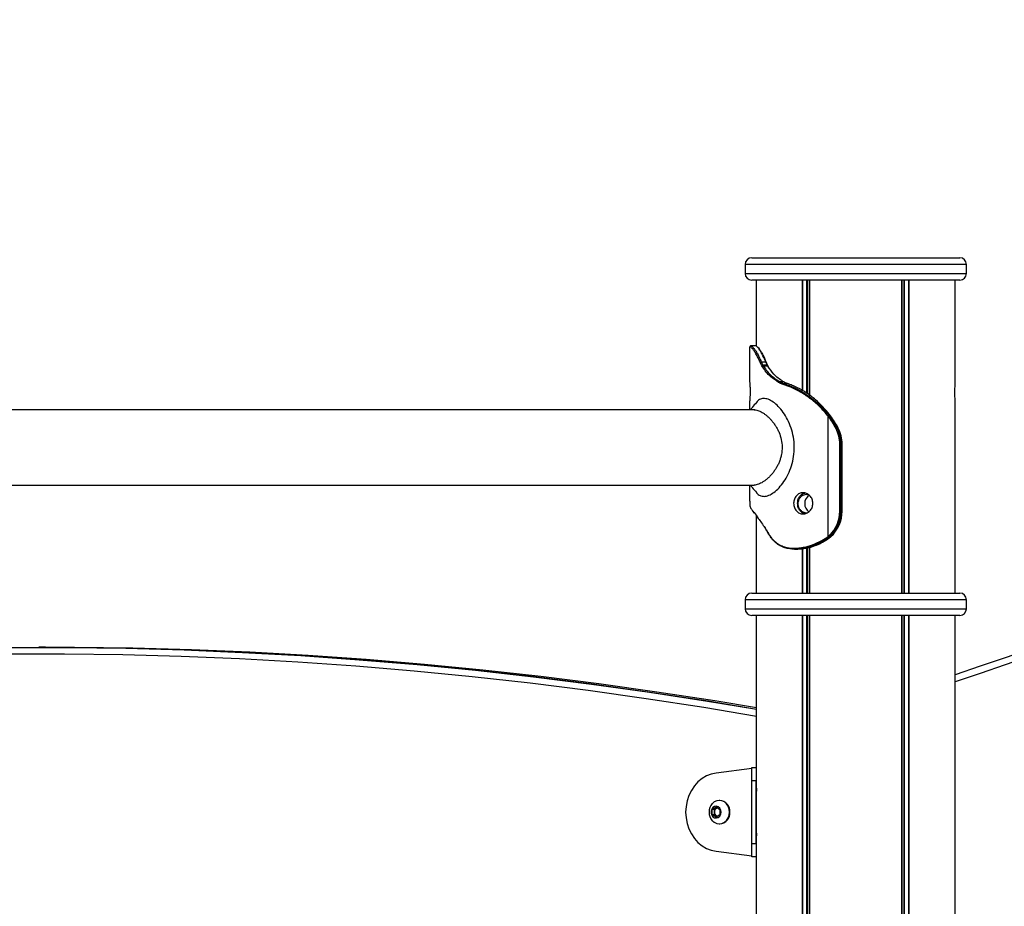
# Model space of a CAD drawing. Units: millimetres. Extents: x 907 to 7993, y 1065 to 11160.
# Drawn here: x 2999 to 3440, y 9112 to 9509 of the extents above; entities that cross this region are included whole.
import ezdxf

# ---------------------------------------------------------------- set-up
doc = ezdxf.new("R2010")
doc.units = ezdxf.units.MM
doc.header["$LTSCALE"] = 50

msp = doc.modelspace()

# ---------------------------------------------------------------- linework, layer by layer
at = {"color": 7, "linetype": 'Continuous', "lineweight": 25}
for p, q in [((3326.71, 9402.09), (3419.71, 9402.09)), ((3323.71, 9399.09), (3323.71, 9395.09)), ((3422.71, 9395.09), (3422.71, 9399.09)), ((3419.71, 9392.09), (3326.71, 9392.09)), ((3328.75, 9362.61), (3328.75, 9392.09)), ((3349.35, 9342.43), (3349.35, 9392.09)), ((3349.49, 9342.58), (3349.49, 9392.09)), ((3352.51, 9340.6), (3352.51, 9392.09)), ((3352.61, 9340.26), (3352.61, 9392.09)), ((3393.81, 9252.09), (3393.81, 9392.09)), ((3393.91, 9252.09), (3393.91, 9392.09)), ((3396.93, 9252.09), (3396.93, 9392.09)), ((3397.07, 9252.09), (3397.07, 9392.09)), ((3417.67, 9345.73), (3417.67, 9392.09)), ((3325.71, 9361.92), (3325.71, 9346.96)), ((3325.98, 9362.33), (3325.91, 9362.33)), ((3326.31, 9362.73), (3326.34, 9362.73)), ((3328.53, 9362.73), (3326.34, 9362.74)), ((3328.57, 9362.72), (3328.53, 9362.73)), ((3330.56, 9355.04), (3330.47, 9355.26)), ((3330.95, 9355.54), (3331.05, 9355.32)), ((3331.5, 9353.25), (3331.16, 9353.82)), ((3331.64, 9354.12), (3331.96, 9353.58)), ((3333.02, 9355.32), (3332.93, 9355.54)), ((3333.26, 9355.2), (3333.17, 9355.42)), ((3333.79, 9354.04), (3333.26, 9355.2)), ((3333.9, 9353.57), (3333.56, 9354.15)), ((3339.03, 9346.16), (3338.66, 9346.36)), ((3339.05, 9346.73), (3339.41, 9346.54)), ((3340.72, 9345.45), (3340.59, 9345.5)), ((3341, 9346.53), (3340.63, 9346.74)), ((3340.93, 9345.89), (3341.06, 9345.84)), ((3342.57, 9345.84), (3342.43, 9345.89)), ((3325.71, 9337.52), (3325.71, 9334.09)), ((3417.67, 9252.09), (3417.67, 9338.45)), ((3328.07, 9334.09), (2688.92, 9334.09)), ((3360.76, 9331.36), (3360.47, 9331.72)), ((3360.92, 9331.16), (3360.76, 9331.36)), ((3360.87, 9331.98), (3361.17, 9331.61)), ((3360.92, 9277.47), (3360.92, 9331.16)), ((3361.17, 9331.61), (3361.32, 9331.4)), ((3361.65, 9331.73), (3361.53, 9331.87)), ((3361.89, 9331.4), (3361.65, 9331.73)), ((3364.81, 9325.87), (3365.38, 9325.87)), ((3366.06, 9288.74), (3366.06, 9318.74)), ((3366.06, 9318.74), (3366.55, 9318.74)), ((3366.55, 9318.74), (3367.12, 9318.74)), ((3366.55, 9318.74), (3366.55, 9288.74)), ((3367.12, 9288.74), (3367.12, 9318.74)), ((3367.13, 9318.74), (3367.12, 9318.74)), ((3367.13, 9288.74), (3367.13, 9318.74)), ((2688.92, 9300.39), (3327.7, 9300.39)), ((3325.71, 9300.39), (3325.71, 9293.18)), ((3349.35, 9295.73), (3349.35, 9296.53)), ((3349.49, 9295.8), (3349.49, 9296.58)), ((3326.96, 9289.03), (3327, 9288.99)), ((3327.55, 9288.32), (3327.7, 9288.13)), ((3327.64, 9288.06), (3327.63, 9288.07)), ((3327.63, 9288.05), (3327.8, 9287.84)), ((3328.75, 9252.09), (3328.75, 9286.7)), ((3349.35, 9287.96), (3349.35, 9288.45)), ((3349.49, 9287.9), (3349.49, 9288.38)), ((3366.06, 9288.74), (3366.55, 9288.74)), ((3366.55, 9288.74), (3367.12, 9288.74)), ((3367.13, 9288.74), (3367.12, 9288.74)), ((3332.67, 9281.22), (3332.29, 9281.76)), ((3332.67, 9281.23), (3333.05, 9280.66)), ((3333.75, 9279.24), (3333.87, 9279.03)), ((3333.77, 9279.44), (3333.89, 9279.22)), ((3360.92, 9277.47), (3361.3, 9277.8)), ((3358.74, 9275.99), (3359.55, 9276.49)), ((3359.87, 9276.16), (3359.04, 9275.64)), ((3359.55, 9276.49), (3360.3, 9277.01)), ((3359.68, 9275.62), (3360.52, 9276.17)), ((3360.62, 9276.68), (3359.87, 9276.16)), ((3360.3, 9277.01), (3360.92, 9277.47)), ((3360.54, 9276.18), (3360.52, 9276.17)), ((3360.54, 9276.18), (3361.32, 9276.75)), ((3361.26, 9277.16), (3360.62, 9276.68)), ((3361.66, 9277.51), (3361.26, 9277.16)), ((3361.31, 9276.75), (3361.83, 9277.16)), ((3361.32, 9276.75), (3361.31, 9276.75)), ((3361.83, 9277.16), (3362.05, 9277.34)), ((3361.85, 9277.16), (3361.83, 9277.16)), ((3362.06, 9277.35), (3362.05, 9277.34)), ((3345.19, 9272.15), (3345.76, 9272.15)), ((3346, 9271.75), (3345.41, 9271.76)), ((3349.35, 9252.09), (3349.35, 9272.29)), ((3349.49, 9252.09), (3349.49, 9271.99)), ((3352.51, 9252.09), (3352.51, 9272.58)), ((3352.61, 9252.09), (3352.61, 9272.61)), ((3326.71, 9252.09), (3419.71, 9252.09)), ((3323.71, 9249.09), (3323.71, 9245.09)), ((3422.71, 9245.09), (3422.71, 9249.09)), ((3419.71, 9242.09), (3326.71, 9242.09)), ((3328.75, 9164.75), (3328.75, 9242.09)), ((3349.35, 7594.09), (3349.35, 9242.09)), ((3349.49, 7594.09), (3349.49, 9242.09)), ((3352.51, 7594.09), (3352.51, 9242.09)), ((3352.61, 7594.09), (3352.61, 9242.09)), ((3393.81, 7594.09), (3393.81, 9242.09)), ((3393.91, 7594.09), (3393.91, 9242.09)), ((3396.93, 7594.09), (3396.93, 9242.09)), ((3397.07, 7594.09), (3397.07, 9242.09)), ((3417.67, 7594.09), (3417.67, 9242.09)), ((3010.82, 9227.83), (3007.82, 9227.83)), ((3326.71, 9173.57), (3310.74, 9171.59)), ((3326.71, 9174.09), (3328.71, 9174.09)), ((3326.71, 9168.09), (3326.71, 9174.09)), ((3328.71, 9174.09), (3328.71, 9168.09)), ((3328.75, 9174.09), (3328.71, 9174.09)), ((3328.71, 9168.09), (3326.71, 9168.09)), ((3326.71, 9140.09), (3326.71, 9168.09)), ((3328.71, 9140.09), (3328.71, 9168.09)), ((3328.75, 9144.75), (3328.75, 9163.43)), ((3312.37, 9159.34), (3312.18, 9159.34)), ((3308.99, 9155.24), (3310.72, 9156.4)), ((3308.99, 9152.94), (3308.99, 9155.24)), ((3310.03, 9155.24), (3308.99, 9155.24)), ((3310.03, 9155.24), (3310.9, 9155.82)), ((3310.03, 9154.09), (3310.03, 9155.24)), ((3310.72, 9156.4), (3312.45, 9155.24)), ((3310.9, 9155.82), (3311.24, 9156.05)), ((3312.45, 9155.24), (3312.45, 9152.94)), ((3310.72, 9151.78), (3308.99, 9152.94)), ((3310.03, 9152.94), (3308.99, 9152.94)), ((3310.03, 9152.94), (3310.03, 9154.09)), ((3310.9, 9152.36), (3310.03, 9152.94)), ((3312.45, 9152.94), (3310.72, 9151.78)), ((3311.24, 9152.13), (3310.9, 9152.36)), ((3312.18, 9148.84), (3312.37, 9148.84)), ((3328.75, 8634.75), (3328.75, 9143.43)), ((3326.71, 9140.09), (3328.71, 9140.09)), ((3326.71, 9134.09), (3326.71, 9140.09)), ((3328.71, 9140.09), (3328.71, 9134.09)), ((3310.74, 9136.59), (3326.71, 9134.61)), ((3328.71, 9134.09), (3326.71, 9134.09)), ((3328.71, 9134.09), (3328.75, 9134.09))]:
    msp.add_line(p, q, dxfattribs=at)
at = {"color": 8, "linetype": 'Continuous', "lineweight": 25}
for p, q in [((3422.71, 9399.09), (3323.71, 9399.09)), ((3323.71, 9395.09), (3422.71, 9395.09)), ((3351.39, 9341.45), (3351.39, 9392.09)), ((3351.62, 9341.27), (3351.62, 9392.09)), ((3394.8, 9252.09), (3394.8, 9392.09)), ((3395.03, 9252.09), (3395.03, 9392.09)), ((3326.34, 9362.73), (3326.38, 9362.73)), ((3332.93, 9355.54), (3332.67, 9356.09)), ((3351.39, 9296.19), (3351.39, 9296.55)), ((3351.62, 9296.19), (3351.62, 9296.38)), ((3351.39, 9252.09), (3351.39, 9272.28)), ((3351.62, 9252.09), (3351.62, 9272.34)), ((3422.71, 9249.09), (3323.71, 9249.09)), ((3323.71, 9245.09), (3422.71, 9245.09)), ((3351.39, 7594.09), (3351.39, 9242.09)), ((3351.62, 7594.09), (3351.62, 9242.09)), ((3394.8, 7594.09), (3394.8, 9242.09)), ((3395.03, 7594.09), (3395.03, 9242.09))]:
    msp.add_line(p, q, dxfattribs=at)
at = {"color": 7, "linetype": 'Continuous', "lineweight": 25, "flags": 128}
for points in [[(3330.95, 9355.54), (3331.95, 9355.54), (3332.93, 9355.54)], [(3333.02, 9355.32), (3332.7, 9355.32), (3332.03, 9355.32), (3331.05, 9355.32)], [(3333.17, 9355.42), (3333.17, 9355.42), (3333.14, 9355.46), (3333.1, 9355.5), (3333.05, 9355.52), (3332.99, 9355.54), (3332.93, 9355.54)], [(3342.57, 9345.84), (3342.33, 9345.84), (3341.81, 9345.84), (3341.06, 9345.84)], [(3342.49, 9345.88), (3342.48, 9345.88), (3342.43, 9345.89)], [(3342.63, 9345.83), (3342.62, 9345.83), (3342.57, 9345.84)], [(3361.55, 9331.87), (3361.55, 9331.87), (3361.53, 9331.87)], [(3361.91, 9331.4), (3361.91, 9331.4), (3361.89, 9331.4)], [(3345.19, 9272.15), (3345.19, 9272.08), (3345.2, 9272), (3345.22, 9271.93), (3345.25, 9271.87), (3345.28, 9271.82), (3345.32, 9271.79), (3345.36, 9271.76), (3345.41, 9271.76)], [(3345.76, 9272.15), (3345.77, 9272.07), (3345.78, 9272), (3345.81, 9271.93), (3345.84, 9271.87), (3345.87, 9271.82), (3345.91, 9271.78), (3345.96, 9271.76), (3346, 9271.75)], [(2994.51, 9227.74), (3020.62, 9227.74), (3046.73, 9227.38), (3072.83, 9226.65), (3098.92, 9225.56), (3125, 9224.11), (3151.07, 9222.29), (3177.11, 9220.11), (3203.13, 9217.57), (3229.11, 9214.67), (3255.07, 9211.4), (3280.99, 9207.77), (3306.87, 9203.79), (3328.75, 9200.13)], [(2994.51, 9227.74), (3020.62, 9227.74), (3046.73, 9227.38), (3072.83, 9226.65), (3098.92, 9225.56), (3125, 9224.11), (3151.07, 9222.29), (3177.11, 9220.11), (3203.13, 9217.57), (3229.11, 9214.67), (3255.07, 9211.4), (3280.99, 9207.77), (3306.87, 9203.79), (3328.75, 9200.13)], [(2994.76, 9227.79), (3020.87, 9227.79), (3046.98, 9227.42), (3073.08, 9226.7), (3099.18, 9225.61), (3125.26, 9224.15), (3151.32, 9222.33), (3177.36, 9220.15), (3203.38, 9217.61), (3229.37, 9214.71), (3255.33, 9211.44), (3281.25, 9207.81), (3307.13, 9203.83), (3328.75, 9200.21)], [(3328.75, 9200.73), (3310.13, 9203.83), (3284.25, 9207.81), (3258.33, 9211.44), (3232.37, 9214.71), (3206.38, 9217.61), (3180.36, 9220.15), (3154.32, 9222.33), (3128.26, 9224.15), (3102.18, 9225.61), (3076.08, 9226.7), (3049.98, 9227.42), (3023.87, 9227.79), (3010.82, 9227.83)], [(3310.74, 9171.59), (3308.55, 9171.13), (3306.44, 9170.3), (3304.45, 9169.13), (3302.64, 9167.64), (3301.03, 9165.85), (3299.67, 9163.82), (3298.58, 9161.57), (3297.78, 9159.17), (3297.29, 9156.66), (3297.13, 9154.09), (3297.29, 9151.52), (3297.78, 9149.01), (3298.58, 9146.61), (3299.67, 9144.36), (3301.03, 9142.33), (3302.64, 9140.54), (3304.45, 9139.05), (3306.44, 9137.88), (3308.55, 9137.05), (3310.74, 9136.59)], [(3316.73, 9154.09), (3316.57, 9155.45), (3316.12, 9156.72), (3315.4, 9157.8), (3314.45, 9158.64), (3313.36, 9159.16), (3312.18, 9159.34), (3311, 9159.16), (3309.91, 9158.64), (3309.06, 9157.91)], [(3312.99, 9154.09), (3312.84, 9155.04), (3312.4, 9155.86), (3311.73, 9156.44), (3310.93, 9156.7), (3310.1, 9156.61), (3309.35, 9156.18), (3308.79, 9155.47), (3308.49, 9154.57), (3308.49, 9153.61), (3308.79, 9152.71), (3309.35, 9152), (3310.1, 9151.57), (3310.93, 9151.48), (3311.73, 9151.74), (3312.4, 9152.32), (3312.84, 9153.14), (3312.99, 9154.09)], [(3311.3, 9156.02), (3311.1, 9155.94), (3310.9, 9155.82)], [(3309.06, 9150.27), (3309.91, 9149.54), (3311, 9149.02), (3312.18, 9148.84), (3313.36, 9149.02), (3314.45, 9149.54), (3315.4, 9150.38), (3316.12, 9151.47), (3316.57, 9152.73), (3316.73, 9154.09)], [(3310.9, 9152.36), (3311.1, 9152.24), (3311.3, 9152.16)]]:
    msp.add_lwpolyline(points, dxfattribs=at)
at = {"color": 8, "linetype": 'Continuous', "lineweight": 25, "flags": 128}
for points in [[(3361.66, 9331.72), (3361.66, 9331.72), (3361.65, 9331.73)], [(3333.05, 9280.66), (3333.03, 9280.6), (3333.02, 9280.55), (3333.03, 9280.5), (3333.05, 9280.45), (3333.05, 9280.45)], [(3328.75, 9196.92), (3305.27, 9200.86), (3279.42, 9204.84), (3253.53, 9208.46), (3227.6, 9211.72), (3201.64, 9214.62), (3175.66, 9217.16), (3149.65, 9219.34), (3123.62, 9221.16), (3097.57, 9222.61), (3071.5, 9223.7), (3045.43, 9224.42), (3019.36, 9224.79), (2993.28, 9224.79)]]:
    msp.add_lwpolyline(points, dxfattribs=at)
at = {"color": 7, "linetype": 'Continuous', "lineweight": 25}
for centre, radius, start, end in [((5217.25, 4018.23), 5500, 93.38978, 109.09869), ((3326.71, 9399.09), 3, 90, 180), ((3419.71, 9399.09), 3, 0, 90), ((3326.71, 9395.09), 3, 180, 270), ((3419.71, 9395.09), 3, 270, 0), ((3326.31, 9362.33), 0.398, 90.0893, 180.2878), ((3326.38, 9362.33), 0.401, 90.1753, 179.8247), ((3330.95, 9354.98), 0.558, 89.4304, 149.6967), ((3331.05, 9354.77), 0.549, 89.7017, 151.275), ((3331.64, 9353.58), 0.538, 90.6411, 154.0361), ((3331.98, 9353.06), 0.516, 91.5679, 158.1474), ((3333.91, 9353.31), 0.26, 40.8246, 93.0448), ((3339.13, 9346.26), 0.477, 98.6046, 167.7014), ((3339.48, 9346.08), 0.459, 99.3009, 170.5367), ((3341.01, 9345.47), 0.426, 101.4443, 176.3105), ((3341.15, 9345.42), 0.432, 101.4462, 175.3327), ((3361.25, 9330.98), 1.07, 110.4592, 136.2065), ((3361.56, 9330.51), 1.17, 109.417, 133.0109), ((3361.72, 9330.28), 1.19, 109.4356, 132.5214), ((3329.11, 9307.31), 39.75, 27.5211, 36.8677), ((3329.19, 9307.3), 40.17, 27.5236, 36.8667), ((3329.77, 9307.31), 40.15, 27.5205, 36.868), ((3365.21, 9324.32), 1.6, 104.4916, 121.887), ((3351.05, 9318.75), 15.01, 359.9546, 27.4736), ((3351.13, 9318.75), 15.42, 359.9571, 27.4712), ((3351.7, 9318.75), 15.42, 359.9544, 27.4739), ((3354.53, 9292.22), 4.16, 120.1359, 181.7571), ((3354.57, 9291.97), 4.2, 178.4176, 235.5348), ((3327.32, 9289), 0.367, 176.3373, 221.9142), ((3328.03, 9288.08), 0.329, 172.6014, 216.4556), ((3351.24, 9288.69), 14.82, 312.7604, 0.2015), ((3351.32, 9288.69), 15.23, 312.7617, 0.2003), ((3351.9, 9288.68), 15.22, 311.8312, 0.2128), ((3332.89, 9281.13), 0.235, 154.4271, 218.2836), ((3334.04, 9279.14), 0.204, 214.9091, 276.7218), ((3362.05, 9278.34), 0.926, 215.5544, 244.8195), ((3359.36, 9276.22), 0.659, 199.807, 241.0028), ((3360.22, 9276.83), 0.75, 206.4369, 242.7361), ((3360.99, 9277.35), 0.771, 206.6258, 241.6024), ((3361.65, 9277.93), 0.87, 212.1009, 243.0948), ((3326.71, 9249.09), 3, 90, 180), ((3419.71, 9249.09), 3, 0, 90), ((3326.71, 9245.09), 3, 180, 270), ((3419.71, 9245.09), 3, 270, 0), ((3311.99, 9154.42), 4.94, 356.1897, 85.5962), ((3313.22, 9154.09), 5.65, 137.4409, 222.5591), ((3312.1, 9154.14), 2.07, 125.5646, 181.3053), ((3312.1, 9154.04), 2.07, 178.6978, 234.4355), ((3311.99, 9153.76), 4.94, 274.4038, 3.8091)]:
    msp.add_arc(centre, radius, start, end, dxfattribs=at)
at = {"color": 8, "linetype": 'Continuous', "lineweight": 25}
for centre, radius, start, end in [((5217.25, 4018.23), 5497, 93.39163, 109.10952), ((3333.04, 9355.07), 0.251, 31.4904, 95.6318), ((3333.58, 9353.91), 0.248, 32.7865, 94.8726), ((3327.37, 9288.96), 0.371, 176.5423, 224.3943), ((3327.9, 9288.29), 0.344, 173.92, 219.7953), ((3333.94, 9279.33), 0.2, 145.884, 206.1578), ((3334.05, 9279.11), 0.192, 143.9052, 203.7526)]:
    msp.add_arc(centre, radius, start, end, dxfattribs=at)
at = {"color": 7, "linetype": 'Continuous', "lineweight": 25}
for centre, major_axis, ratio, start_param, end_param in [((3351.23, 9292.09), (0, 4.1), 0.99799, 0.439304, 0.478229), ((3351.54, 9292.09), (4.83, 0), 0.848565, 1.603114, 2.010101), ((3351.23, 9292.09), (0, 4.1), 0.99799, 2.663364, 2.702288), ((3351.54, 9292.09), (4.83, 0), 0.848565, 4.273085, 4.680071)]:
    msp.add_ellipse(centre, major_axis=major_axis, ratio=ratio, start_param=start_param, end_param=end_param, dxfattribs=at)
for points, knots in [([(3325.91, 9362.33), (3325.83, 9362.29), (3325.71, 9362.24), (3325.73, 9361.99), (3325.73, 9361.92)], [0, 0, 0, 0, 0.699514, 1, 1, 1, 1]), ([(3330.47, 9355.26), (3330.15, 9355.98), (3329.52, 9357.42), (3328.57, 9359.18), (3327.68, 9360.59), (3326.94, 9361.58), (3326.35, 9362.17), (3326.1, 9362.28), (3325.98, 9362.33)], [0, 0, 0, 0, 0.168816, 0.340905, 0.510166, 0.683143, 0.840096, 1, 1, 1, 1]), ([(3326.38, 9362.73), (3326.5, 9362.67), (3326.75, 9362.57), (3327.34, 9361.98), (3328.1, 9360.97), (3329, 9359.55), (3329.98, 9357.75), (3330.63, 9356.28), (3330.95, 9355.54)], [0, 0, 0, 0, 0.156812, 0.3159576, 0.4852839, 0.6583533, 0.8274416, 1, 1, 1, 1]), ([(3328.57, 9362.72), (3328.57, 9362.72), (3328.21, 9362.72), (3327.57, 9362.73), (3326.84, 9362.73), (3326.47, 9362.73), (3326.38, 9362.73)], [0, 0, 0, 0, 0.00038, 0.500358, 0.875399, 1, 1, 1, 1]), ([(3332.67, 9356.09), (3332.25, 9357.08), (3331.5, 9358.79), (3330.47, 9360.56), (3329.65, 9361.76), (3328.98, 9362.54), (3328.71, 9362.66), (3328.57, 9362.72)], [0, 0, 0, 0, 0.25048, 0.435967, 0.626182, 0.810567, 1, 1, 1, 1]), ([(3329.32, 9362.11), (3329.34, 9362.09), (3329.51, 9361.99), (3330.01, 9361.38), (3330.78, 9360.22), (3331.82, 9358.4), (3332.59, 9356.6), (3333.04, 9355.52)], [0, 0, 0, 0, 0.040569, 0.255778, 0.466965, 0.683572, 1, 1, 1, 1]), ([(3331.16, 9353.82), (3331.07, 9353.99), (3330.86, 9354.39), (3330.67, 9354.81), (3330.56, 9355.04)], [0, 0, 0, 0, 0.444275, 1, 1, 1, 1]), ([(3331.05, 9355.32), (3331.15, 9355.09), (3331.34, 9354.68), (3331.55, 9354.29), (3331.64, 9354.12)], [0, 0, 0, 0, 0.55781, 1, 1, 1, 1]), ([(3338.66, 9346.36), (3337.42, 9347.17), (3335.38, 9348.52), (3333.11, 9350.95), (3332.04, 9352.49), (3331.5, 9353.25)], [0, 0, 0, 0, 0.435754, 0.71671, 1, 1, 1, 1]), ([(3331.64, 9354.12), (3331.99, 9354.13), (3332.63, 9354.14), (3333.27, 9354.15), (3333.56, 9354.15)], [0, 0, 0, 0, 0.547067, 1, 1, 1, 1]), ([(3331.96, 9353.58), (3332.5, 9352.81), (3333.56, 9351.29), (3335.81, 9348.87), (3337.83, 9347.54), (3339.05, 9346.73)], [0, 0, 0, 0, 0.284178, 0.56462, 1, 1, 1, 1]), ([(3333.9, 9353.57), (3333.79, 9353.57), (3333.47, 9353.57), (3332.91, 9353.57), (3332.37, 9353.58), (3332.05, 9353.58), (3331.96, 9353.58)], [0, 0, 0, 0, 0.159851, 0.501186, 0.861679, 1, 1, 1, 1]), ([(3333.56, 9354.15), (3333.47, 9354.34), (3333.28, 9354.72), (3333.11, 9355.12), (3333.02, 9355.32)], [0, 0, 0, 0, 0.4982404, 1, 1, 1, 1]), ([(3334.13, 9353.49), (3334.04, 9353.61), (3333.92, 9353.78), (3333.82, 9353.99), (3333.79, 9354.04)], [0, 0, 0, 0, 0.739871, 1, 1, 1, 1]), ([(3340.63, 9346.74), (3339.88, 9347.24), (3338.39, 9348.25), (3336.04, 9350.43), (3334.72, 9352.36), (3333.9, 9353.57)], [0, 0, 0, 0, 0.275282, 0.54743, 1, 1, 1, 1]), ([(3325.71, 9346.96), (3325.72, 9346.91), (3325.73, 9346.79), (3325.81, 9345.88), (3325.87, 9344.93), (3325.92, 9344.1), (3325.95, 9343.2), (3325.95, 9342.24), (3325.95, 9341.29), (3325.92, 9340.38), (3325.87, 9339.55), (3325.81, 9338.61), (3325.73, 9337.7), (3325.72, 9337.58), (3325.71, 9337.52)], [0, 0, 0, 0, 0.117356, 0.244074, 0.30999, 0.372748, 0.435153, 0.500065, 0.56482, 0.627171, 0.689983, 0.756059, 0.882635, 1, 1, 1, 1]), ([(3340.59, 9345.5), (3340.4, 9345.56), (3340.04, 9345.69), (3339.52, 9345.92), (3339.19, 9346.08), (3339.03, 9346.16)], [0, 0, 0, 0, 0.349031, 0.674395, 1, 1, 1, 1]), ([(3339.05, 9346.73), (3339.32, 9346.73), (3339.85, 9346.73), (3340.38, 9346.74), (3340.63, 9346.74)], [0, 0, 0, 0, 0.508708, 1, 1, 1, 1]), ([(3339.41, 9346.54), (3339.57, 9346.46), (3339.89, 9346.3), (3340.39, 9346.08), (3340.75, 9345.95), (3340.93, 9345.89)], [0, 0, 0, 0, 0.328598, 0.655041, 1, 1, 1, 1]), ([(3341, 9346.53), (3340.73, 9346.53), (3340.2, 9346.53), (3339.67, 9346.53), (3339.41, 9346.54)], [0, 0, 0, 0, 0.509728, 1, 1, 1, 1]), ([(3360.47, 9331.72), (3359.14, 9333.22), (3356.57, 9336.14), (3352.17, 9339.73), (3348.01, 9342.38), (3344.11, 9344.28), (3341.85, 9345.06), (3340.72, 9345.45)], [0, 0, 0, 0, 0.225748, 0.438064, 0.656456, 0.826579, 1, 1, 1, 1]), ([(3340.93, 9345.89), (3341.01, 9345.89), (3341.26, 9345.89), (3341.76, 9345.89), (3342.18, 9345.89), (3342.43, 9345.89)], [0, 0, 0, 0, 0.159154, 0.500148, 1, 1, 1, 1]), ([(3342.43, 9345.89), (3342.28, 9345.94), (3341.97, 9346.06), (3341.49, 9346.28), (3341.18, 9346.44), (3341, 9346.53)], [0, 0, 0, 0, 0.311394, 0.62738, 1, 1, 1, 1]), ([(3341.06, 9345.84), (3342.18, 9345.45), (3344.44, 9344.67), (3348.31, 9342.77), (3352.51, 9340.09), (3356.92, 9336.48), (3359.54, 9333.5), (3360.87, 9331.98)], [0, 0, 0, 0, 0.1699745, 0.3428202, 0.5553584, 0.7740099, 1, 1, 1, 1]), ([(3342.63, 9345.83), (3342.61, 9345.84), (3342.56, 9345.86), (3342.51, 9345.87), (3342.49, 9345.88)], [0, 0, 0, 0, 0.5250231, 1, 1, 1, 1]), ([(3361.53, 9331.87), (3360.55, 9333.07), (3358.56, 9335.48), (3355.1, 9338.77), (3351.22, 9341.68), (3347.71, 9343.76), (3344.79, 9345.03), (3343.31, 9345.57), (3342.57, 9345.84)], [0, 0, 0, 0, 0.178624, 0.359711, 0.560617, 0.766895, 0.882952, 1, 1, 1, 1]), ([(3417.67, 9338.45), (3417.65, 9338.7), (3417.61, 9339.21), (3417.55, 9340.4), (3417.51, 9341.75), (3417.53, 9343.15), (3417.58, 9344.42), (3417.63, 9345.27), (3417.66, 9345.62), (3417.67, 9345.73)], [0, 0, 0, 0, 0.154513, 0.309017, 0.463447, 0.617301, 0.770939, 0.925084, 1, 1, 1, 1]), ([(3328.75, 9337.4), (3328.14, 9336.63), (3327.25, 9335.53), (3326.36, 9334.42), (3326.09, 9334.09)], [0, 0, 0, 0, 0.697448, 1, 1, 1, 1]), ([(3330.38, 9295.71), (3330.97, 9295.53), (3332.15, 9295.16), (3334.3, 9295.7), (3336.6, 9297.03), (3338.92, 9299.14), (3341.11, 9301.9), (3343.04, 9305.24), (3344.56, 9309.04), (3345.53, 9313.19), (3345.83, 9317.53), (3345.43, 9321.85), (3344.38, 9325.97), (3342.8, 9329.73), (3340.82, 9332.99), (3338.6, 9335.68), (3336.27, 9337.68), (3333.98, 9338.91), (3331.89, 9339.28), (3330.08, 9338.83), (3329.2, 9337.86), (3328.76, 9337.38)], [0, 0, 0, 0, 0.050282, 0.100889, 0.15195, 0.203616, 0.256431, 0.310014, 0.364584, 0.419934, 0.475522, 0.531411, 0.586636, 0.641203, 0.69488, 0.747263, 0.79921, 0.850067, 0.900701, 0.951111, 1, 1, 1, 1]), ([(3327.7, 9334.08), (3327.94, 9334.07), (3328.47, 9334.06), (3329.36, 9333.83), (3330.35, 9333.45), (3331.38, 9332.91), (3332.44, 9332.21), (3333.29, 9331.54), (3333.91, 9330.99), (3334.31, 9330.62), (3334.71, 9330.22), (3335.12, 9329.79), (3335.57, 9329.29), (3336.04, 9328.73), (3336.52, 9328.1), (3336.98, 9327.46), (3337.55, 9326.58), (3338.21, 9325.43), (3339.14, 9323.46), (3339.99, 9320.81), (3340.38, 9317.47), (3340.13, 9314.66), (3339.61, 9312.51), (3339.08, 9310.94), (3338.42, 9309.45), (3337.64, 9308.03), (3336.77, 9306.7), (3335.83, 9305.48), (3334.83, 9304.36), (3333.79, 9303.36), (3332.74, 9302.49), (3331.68, 9301.76), (3330.64, 9301.17), (3329.31, 9300.62), (3328.29, 9300.3), (3327.74, 9300.4), (3327.71, 9300.41)], [0, 0, 0, 0, 0.026334, 0.057633, 0.088084, 0.119877, 0.151421, 0.182911, 0.1948, 0.207542, 0.219578, 0.231674, 0.245645, 0.261464, 0.277319, 0.294237, 0.308795, 0.340147, 0.371642, 0.433886, 0.49603, 0.557783, 0.589051, 0.62011, 0.651258, 0.682778, 0.714257, 0.745623, 0.77712, 0.808718, 0.840031, 0.871311, 0.903275, 0.933746, 0.99582, 1, 1, 1, 1]), ([(3360.87, 9331.98), (3360.88, 9331.98), (3360.99, 9331.96), (3361.17, 9331.93), (3361.39, 9331.9), (3361.5, 9331.88), (3361.53, 9331.87)], [0, 0, 0, 0, 0.02916, 0.495459, 0.838417, 1, 1, 1, 1]), ([(3361.65, 9331.73), (3361.57, 9331.71), (3361.42, 9331.67), (3361.26, 9331.63), (3361.18, 9331.61), (3361.17, 9331.61)], [0, 0, 0, 0, 0.49626, 0.959401, 1, 1, 1, 1]), ([(3361.66, 9331.72), (3361.64, 9331.75), (3361.61, 9331.8), (3361.57, 9331.85), (3361.55, 9331.87)], [0, 0, 0, 0, 0.524238, 1, 1, 1, 1]), ([(3361.91, 9331.4), (3361.85, 9331.47), (3361.77, 9331.58), (3361.69, 9331.69), (3361.66, 9331.72)], [0, 0, 0, 0, 0.700056, 1, 1, 1, 1]), ([(3326.09, 9300.39), (3326.36, 9300.05), (3327.25, 9298.94), (3328.15, 9297.84), (3328.77, 9297.07)], [0, 0, 0, 0, 0.304209, 1, 1, 1, 1]), ([(3328.78, 9297.1), (3328.81, 9297.03), (3329.22, 9296.31), (3329.82, 9296), (3330.38, 9295.71)], [0, 0, 0, 0, 0.084029, 1, 1, 1, 1]), ([(3345.43, 9292.24), (3345.45, 9292.56), (3345.47, 9293.2), (3345.71, 9294.1), (3346.1, 9294.93), (3346.8, 9295.88), (3347.94, 9296.78), (3349.59, 9297.1), (3351.27, 9296.78), (3352.5, 9295.88), (3353.27, 9294.93), (3353.7, 9294.1), (3353.96, 9293.2), (3354.04, 9292.24), (3353.96, 9291.29), (3353.7, 9290.38), (3353.27, 9289.55), (3352.5, 9288.6), (3351.27, 9287.7), (3349.59, 9287.39), (3347.94, 9287.7), (3346.8, 9288.6), (3346.1, 9289.55), (3345.71, 9290.38), (3345.47, 9291.29), (3345.45, 9291.92), (3345.43, 9292.24)], [0, 0, 0, 0, 0.031744, 0.062284, 0.093016, 0.125308, 0.187257, 0.250002, 0.312664, 0.374698, 0.406966, 0.437689, 0.468239, 0.500016, 0.531717, 0.562245, 0.592993, 0.625342, 0.687302, 0.750034, 0.812685, 0.874727, 0.907032, 0.937759, 0.968282, 1, 1, 1, 1]), ([(3347.19, 9292.24), (3347.24, 9292.88), (3347.34, 9294.14), (3348.26, 9295.67), (3349.31, 9296.67), (3350.1, 9296.79), (3350.37, 9296.83)], [0, 0, 0, 0, 0.2895169, 0.5770234, 0.8543777, 1, 1, 1, 1]), ([(3349.35, 9288.45), (3349.02, 9288.7), (3348.37, 9289.21), (3347.74, 9290.4), (3347.45, 9291.75), (3347.55, 9293.15), (3348.03, 9294.42), (3348.69, 9295.27), (3349.18, 9295.62), (3349.35, 9295.73)], [0, 0, 0, 0, 0.154509, 0.309015, 0.463457, 0.617298, 0.770947, 0.925078, 1, 1, 1, 1]), ([(3351.39, 9296.19), (3351.42, 9296.19), (3351.47, 9296.19), (3351.55, 9296.19), (3351.59, 9296.19), (3351.61, 9296.19), (3351.62, 9296.19)], [0, 0, 0, 0, 0.301508, 0.603482, 0.904503, 1, 1, 1, 1]), ([(3325.78, 9293.18), (3325.76, 9292.78), (3325.71, 9291.6), (3326.06, 9290.22), (3326.66, 9289.43), (3326.96, 9289.03)], [0, 0, 0, 0, 0.203975, 0.598169, 1, 1, 1, 1]), ([(3350.37, 9287.65), (3350.1, 9287.69), (3349.31, 9287.81), (3348.26, 9288.81), (3347.34, 9290.34), (3347.24, 9291.61), (3347.19, 9292.24)], [0, 0, 0, 0, 0.1453507, 0.423135, 0.7106832, 1, 1, 1, 1]), ([(3327, 9288.99), (3327.06, 9288.92), (3327.18, 9288.79), (3327.36, 9288.56), (3327.49, 9288.4), (3327.55, 9288.32)], [0, 0, 0, 0, 0.349066, 0.67442, 1, 1, 1, 1]), ([(3327.05, 9288.76), (3327.06, 9288.75), (3327.08, 9288.73), (3327.09, 9288.72), (3327.1, 9288.71)], [0, 0, 0, 0, 0.592638, 1, 1, 1, 1]), ([(3327.1, 9288.7), (3327.15, 9288.65), (3327.3, 9288.5), (3327.49, 9288.25), (3327.63, 9288.07)], [0, 0, 0, 0, 0.294437, 1, 1, 1, 1]), ([(3327.7, 9288.13), (3328.31, 9287.31), (3329.3, 9285.96), (3331.04, 9283.53), (3332.13, 9282), (3332.67, 9281.23)], [0, 0, 0, 0, 0.435762, 0.716712, 1, 1, 1, 1]), ([(3332.68, 9280.96), (3332.78, 9280.84), (3332.91, 9280.69), (3333.02, 9280.49), (3333.05, 9280.45)], [0, 0, 0, 0, 0.792183, 1, 1, 1, 1]), ([(3333.05, 9280.66), (3333.16, 9280.49), (3333.4, 9280.09), (3333.64, 9279.68), (3333.77, 9279.44)], [0, 0, 0, 0, 0.4442933, 1, 1, 1, 1]), ([(3333.05, 9280.45), (3333.13, 9280.32), (3333.36, 9279.94), (3333.6, 9279.52), (3333.76, 9279.24)], [0, 0, 0, 0, 0.329152, 1, 1, 1, 1]), ([(3333.89, 9279.22), (3334.32, 9278.5), (3335.17, 9277.06), (3336.77, 9275.3), (3338.63, 9273.89), (3340.68, 9272.9), (3342.87, 9272.31), (3344.41, 9272.21), (3345.19, 9272.15)], [0, 0, 0, 0, 0.168803, 0.340882, 0.510136, 0.683105, 0.840076, 1, 1, 1, 1]), ([(3345.41, 9271.76), (3344.64, 9271.81), (3343.09, 9271.91), (3340.9, 9272.5), (3338.83, 9273.51), (3336.97, 9274.93), (3335.35, 9276.74), (3334.5, 9278.2), (3334.06, 9278.94)], [0, 0, 0, 0, 0.15683, 0.315995, 0.485311, 0.658369, 0.827452, 1, 1, 1, 1]), ([(3345.76, 9272.15), (3346.61, 9272.2), (3348.32, 9272.3), (3351.38, 9272.86), (3354.92, 9273.95), (3357.46, 9275.3), (3358.74, 9275.99)], [0, 0, 0, 0, 0.203084, 0.408512, 0.699771, 1, 1, 1, 1]), ([(3359.04, 9275.64), (3357.75, 9274.94), (3355.2, 9273.57), (3351.66, 9272.48), (3348.58, 9271.91), (3346.87, 9271.8), (3346, 9271.75)], [0, 0, 0, 0, 0.300273, 0.591955, 0.794687, 1, 1, 1, 1]), ([(3347.31, 9271.75), (3348.48, 9271.84), (3350.78, 9272.01), (3354.09, 9272.91), (3357.07, 9274.11), (3358.8, 9275.12), (3359.68, 9275.62)], [0, 0, 0, 0, 0.288928, 0.5705944, 0.7834829, 1, 1, 1, 1]), ([(3359.68, 9275.62), (3359.56, 9275.63), (3359.35, 9275.63), (3359.14, 9275.64), (3359.04, 9275.64)], [0, 0, 0, 0, 0.5241423, 1, 1, 1, 1]), ([(3359.87, 9276.16), (3359.99, 9276.16), (3360.2, 9276.17), (3360.42, 9276.17), (3360.52, 9276.17)], [0, 0, 0, 0, 0.520858, 1, 1, 1, 1]), ([(3360.52, 9276.17), (3360.65, 9276.27), (3360.91, 9276.46), (3361.18, 9276.65), (3361.31, 9276.75)], [0, 0, 0, 0, 0.500016, 1, 1, 1, 1]), ([(3361.31, 9276.75), (3361.3, 9276.75), (3361.19, 9276.73), (3360.96, 9276.71), (3360.73, 9276.69), (3360.62, 9276.68)], [0, 0, 0, 0, 0.02143, 0.508971, 1, 1, 1, 1]), ([(3361.66, 9277.51), (3361.73, 9277.48), (3361.86, 9277.43), (3361.99, 9277.37), (3362.05, 9277.34), (3362.05, 9277.34)], [0, 0, 0, 0, 0.51156, 0.996325, 1, 1, 1, 1]), ([(3345.77, 9271.75), (3345.79, 9271.75), (3346.22, 9271.75), (3346.65, 9271.75), (3347.06, 9271.75)], [0, 0, 0, 0, 0.055446, 1, 1, 1, 1]), ([(3346, 9271.75), (3346.06, 9271.75), (3346.27, 9271.75), (3346.71, 9271.75), (3347.09, 9271.75), (3347.31, 9271.75), (3347.31, 9271.75)], [0, 0, 0, 0, 0.124024, 0.499086, 0.999177, 1, 1, 1, 1]), ([(3328.75, 9164.75), (3328.75, 9164.6), (3328.76, 9164.24), (3328.75, 9163.78), (3328.75, 9163.49), (3328.75, 9163.43)], [0, 0, 0, 0, 0.343173, 0.841194, 1, 1, 1, 1]), ([(3328.75, 9144.75), (3328.75, 9144.6), (3328.76, 9144.24), (3328.75, 9143.78), (3328.75, 9143.49), (3328.75, 9143.43)], [0, 0, 0, 0, 0.343086, 0.841194, 1, 1, 1, 1])]:
    msp.add_open_spline(points, degree=3, knots=knots, dxfattribs=at)

doc.saveas('drawing.dxf')
